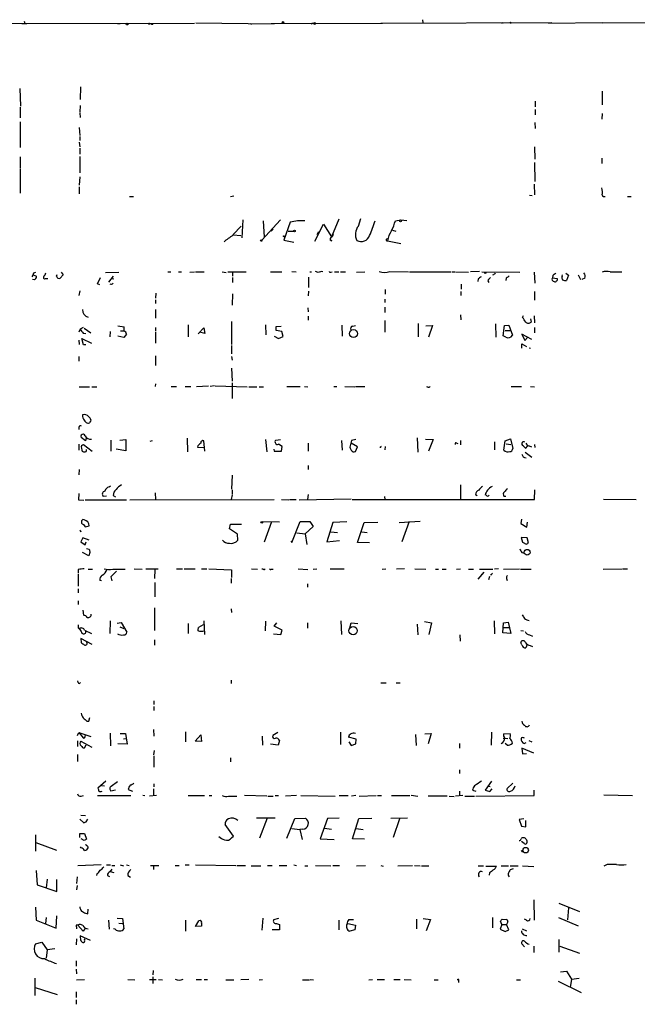
# Model space of a CAD drawing. Extents: x 0 to 739, y 6 to 948.
# Drawn here: x 427 to 564, y 720 to 939 of the extents above; entities that cross this region are included whole.
import ezdxf

# ---------------------------------------------------------------- set-up
doc = ezdxf.new("R2010")
doc.units = 0
doc.header["$MEASUREMENT"] = 0
doc.layers.add('MAIN', color=5, linetype='CONTINUOUS')

msp = doc.modelspace()

# ---------------------------------------------------------------- linework, layer by layer
at = {"layer": 'MAIN'}
for p, q in [((341.884, 937.5986), (465.7513, 937.8526)), ((427.3973, 937.7679), (427.9053, 937.6833)), ((428.0747, 937.7679), (428.4133, 937.6833)), ((448.6487, 937.7679), (449.2413, 937.7679)), ((455.8453, 937.7679), (456.184, 937.7679)), ((466.09, 937.9373), (483.5313, 937.6833)), ((478.1973, 937.7679), (478.4513, 937.5986)), ((482.854, 937.7679), (507.5767, 937.8526)), ((491.998, 937.8526), (492.3367, 937.8526)), ((507.238, 937.8526), (545.2533, 938.0219)), ((516.4667, 938.6146), (516.5513, 937.9373)), ((534.416, 938.0219), (534.5007, 937.8526)), ((556.4293, 937.9373), (544.4913, 937.7679)), ((556.4293, 937.9373), (614.0027, 938.0219)), ((426.974, 923.2899), (427.1433, 919.3953)), ((440.436, 923.7133), (440.3513, 920.8346)), ((556.4293, 922.6973), (556.4293, 919.6493)), ((541.528, 920.4959), (541.528, 919.2259)), ((427.0587, 919.1413), (427.0587, 916.7706)), ((440.3513, 919.5646), (440.2667, 918.0406)), ((440.2667, 917.8713), (440.3513, 916.8553)), ((541.528, 918.6333), (541.528, 917.4479)), ((556.4293, 917.7866), (556.3447, 916.5166)), ((427.0587, 915.9239), (427.0587, 910.1666)), ((541.4433, 915.7546), (541.528, 914.3999)), ((440.182, 914.6539), (440.2667, 912.8759)), ((440.182, 911.3519), (440.2667, 910.3359)), ((440.2667, 912.6219), (440.2667, 911.7753)), ((440.2667, 910.0819), (440.2667, 908.7273)), ((541.3587, 910.3359), (541.4433, 907.6266)), ((427.0587, 908.1346), (427.0587, 905.5099)), ((440.2667, 908.2193), (440.2667, 904.5786)), ((541.3587, 906.8646), (541.4433, 902.6313)), ((556.3447, 907.7959), (556.3447, 906.6106)), ((427.0587, 905.3406), (427.0587, 900.0066)), ((440.2667, 903.6473), (440.182, 901.7846)), ((440.182, 901.4459), (440.182, 899.9219)), ((541.274, 902.0386), (541.3587, 899.6679)), ((451.358, 899.3293), (452.2047, 899.3293)), ((473.7947, 899.3293), (474.5567, 899.4139)), ((540.258, 899.5833), (540.8507, 899.4986)), ((562.0173, 899.3293), (562.864, 899.3293)), ((476.504, 894.0799), (476.3347, 890.1006)), ((480.7373, 889.5926), (484.886, 894.0799)), ((481.076, 893.9106), (481.2453, 890.2699)), ((487.0873, 893.5719), (485.648, 889.5926)), ((497.84, 894.2493), (496.2313, 890.3546)), ((502.2427, 892.7253), (502.7507, 894.4186)), ((510.4553, 893.9106), (511.6407, 894.0799)), ((511.6407, 894.0799), (512.9953, 893.9953)), ((476.1653, 892.7253), (474.3873, 890.8626)), ((483.2773, 892.0479), (482.854, 891.6246)), ((486.5793, 891.6246), (487.8493, 891.6246)), ((492.506, 889.3386), (494.4533, 893.1486)), ((493.3527, 891.4553), (493.014, 890.7779)), ((494.4533, 893.1486), (496.2313, 890.3546)), ((509.778, 891.7939), (510.54, 891.6246)), ((474.3873, 890.7779), (476.0807, 890.6086)), ((485.648, 889.5926), (487.8493, 889.1693)), ((496.316, 889.4233), (495.9773, 889.5926)), ((508.6773, 889.4233), (511.6407, 888.8306)), ((436.118, 882.4806), (436.626, 881.8879)), ((446.024, 882.3959), (448.9873, 882.4806)), ((459.8247, 882.5653), (460.502, 882.5653)), ((462.1953, 882.5653), (462.8727, 882.5653)), ((464.7353, 882.4806), (465.7513, 882.5653)), ((466.0053, 882.5653), (467.9527, 882.5653)), ((471.932, 882.5653), (472.8633, 882.3959)), ((477.266, 882.4806), (473.202, 882.4806)), ((474.218, 882.3959), (474.218, 881.5493)), ((482.6847, 882.5653), (485.2247, 882.5653)), ((487.426, 882.6499), (488.3573, 882.5653)), ((491.4053, 882.5653), (491.8287, 882.5653)), ((493.268, 882.3959), (492.6753, 882.6499)), ((496.062, 882.4806), (496.4007, 882.5653)), ((496.9087, 882.5653), (497.84, 882.5653)), ((498.2633, 882.5653), (499.364, 882.5653)), ((501.8193, 882.4806), (503.682, 882.5653)), ((509.1853, 882.6499), (513.334, 882.5653)), ((513.588, 882.5653), (522.732, 882.5653)), ((522.986, 882.5653), (523.6633, 882.5653)), ((523.8327, 882.5653), (526.7113, 882.4806)), ((529.1667, 882.6499), (527.1347, 882.5653)), ((529.6747, 882.5653), (538.1413, 882.4806)), ((541.274, 882.4806), (541.4433, 880.0253)), ((558.2073, 882.5653), (560.7473, 882.5653)), ((429.8527, 881.8033), (429.5987, 881.4646)), ((430.1913, 880.7873), (429.768, 880.8719)), ((429.9373, 881.8879), (430.6993, 881.5493)), ((432.6467, 881.0413), (433.1547, 881.0413)), ((435.102, 881.5493), (435.2713, 881.9726)), ((436.626, 881.8879), (435.9487, 881.1259)), ((444.246, 879.8559), (444.9233, 881.2953)), ((447.7173, 881.5493), (446.7013, 880.2793)), ((447.294, 881.0413), (447.8867, 880.9566)), ((474.218, 881.2953), (474.218, 880.1946)), ((491.1513, 881.3799), (491.1513, 879.0939)), ((528.828, 880.9566), (528.7433, 880.3639)), ((531.2833, 880.9566), (531.622, 881.2953)), ((535.0933, 881.1259), (535.0087, 880.6179)), ((545.4227, 881.7186), (545.338, 881.2106)), ((545.338, 881.2106), (546.4387, 881.0413)), ((547.5393, 881.5493), (547.624, 881.8879)), ((548.3013, 882.2266), (548.894, 881.8033)), ((548.894, 881.8033), (548.4707, 880.6179)), ((551.0953, 881.8879), (551.6033, 880.8719)), ((552.5347, 881.1259), (551.8573, 880.8719)), ((440.2667, 878.3319), (440.0973, 877.3159)), ((444.754, 879.6866), (444.246, 879.8559)), ((491.1513, 878.2473), (491.0667, 877.2313)), ((508.1693, 878.5859), (508.1693, 877.5699)), ((525.018, 878.1626), (525.018, 877.3159)), ((525.1027, 879.7713), (525.1027, 878.6706)), ((541.3587, 878.1626), (541.3587, 876.2153)), ((457.2, 877.8239), (457.1153, 876.7233)), ((457.1153, 876.2999), (457.1153, 875.5379)), ((474.218, 877.6546), (474.1333, 875.1146)), ((508.0847, 876.4693), (508.0847, 875.7073)), ((457.1153, 874.1833), (457.1153, 872.2359)), ((490.982, 874.5219), (491.0667, 873.6753)), ((508.0847, 874.6913), (508.0847, 873.5059)), ((474.0487, 871.4739), (474.0487, 866.3939)), ((491.0667, 872.6593), (491.0667, 871.8126)), ((508.0847, 871.7279), (508.0847, 869.1033)), ((524.9333, 872.9979), (525.018, 871.8973)), ((538.734, 872.4053), (538.9033, 872.8286)), ((540.512, 872.0666), (540.5967, 871.3893)), ((541.274, 872.7439), (541.3587, 871.2199)), ((440.3513, 869.7806), (440.0973, 869.1033)), ((441.0287, 870.2039), (440.3513, 869.7806)), ((441.2827, 870.0346), (442.722, 869.0186)), ((447.04, 869.2726), (446.9553, 868.0873)), ((448.7333, 870.5426), (450.1727, 870.2886)), ((449.326, 869.4419), (450.088, 869.4419)), ((457.1153, 870.2039), (457.1153, 869.3573)), ((464.3967, 870.7966), (464.3967, 868.0873)), ((466.598, 868.7646), (467.868, 870.1193)), ((467.868, 870.1193), (468.122, 868.8493)), ((481.584, 870.7966), (481.6687, 868.5106)), ((483.9547, 870.3733), (485.0553, 870.4579)), ((485.2247, 869.2726), (483.9547, 869.5266)), ((485.4787, 868.1719), (485.2247, 869.2726)), ((498.5173, 870.7119), (498.602, 868.2566)), ((500.9727, 870.4579), (501.5653, 870.6273)), ((515.5353, 871.0506), (515.5353, 868.0873)), ((517.2287, 870.5426), (518.668, 870.6273)), ((518.668, 870.6273), (517.8213, 868.0026)), ((532.7227, 870.9659), (532.8073, 868.0026)), ((534.416, 868.3413), (534.67, 870.6273)), ((534.67, 870.6273), (535.686, 870.7119)), ((534.8393, 869.5266), (536.0247, 869.5266)), ((535.686, 870.7119), (536.448, 868.4259)), ((541.3587, 870.2039), (541.3587, 869.0186)), ((440.0973, 867.3253), (440.182, 866.3939)), ((441.1133, 866.3093), (440.7747, 867.7486)), ((440.7747, 867.7486), (442.8913, 866.6479)), ((441.0287, 868.9339), (441.6213, 868.8493)), ((450.088, 867.9179), (448.7333, 868.2566)), ((450.6807, 868.6799), (450.088, 867.9179)), ((457.1153, 869.1033), (457.1153, 866.6479)), ((468.122, 868.8493), (466.9367, 869.1033)), ((483.5313, 868.2566), (484.4627, 867.7486)), ((484.4627, 867.7486), (485.4787, 868.1719)), ((535.0087, 868.0026), (534.416, 868.3413)), ((540.766, 867.4946), (538.5647, 868.6799)), ((538.5647, 868.6799), (539.242, 867.2406)), ((539.242, 867.2406), (539.8347, 867.9179)), ((441.6213, 866.3093), (441.1133, 866.3093)), ((474.0487, 866.1399), (474.0487, 864.2773)), ((538.5647, 865.5473), (538.5647, 866.5633)), ((538.5647, 866.5633), (539.5807, 865.9706)), ((540.1733, 865.6319), (540.512, 865.5473)), ((440.0973, 863.6846), (440.0973, 862.6686)), ((457.1153, 863.8539), (457.1153, 861.7373)), ((474.0487, 863.6846), (474.1333, 862.9226)), ((474.0487, 861.1446), (474.1333, 858.2659)), ((440.182, 856.9959), (442.468, 856.9959)), ((442.976, 856.9959), (444.0767, 856.9959)), ((457.1153, 857.6733), (457.0307, 857.0806)), ((460.5867, 857.0806), (461.772, 857.0806)), ((463.7193, 857.0806), (464.9893, 857.0806)), ((466.2593, 857.0806), (468.884, 857.1653)), ((470.2387, 857.1653), (469.3073, 857.0806)), ((470.408, 857.1653), (477.52, 856.9959)), ((474.1333, 857.8426), (474.1333, 854.3713)), ((477.8587, 856.9959), (479.6367, 856.9959)), ((480.1447, 856.9959), (481.1607, 856.9959)), ((486.3253, 857.0806), (489.2887, 857.0806)), ((490.22, 857.0806), (490.982, 856.9959)), ((496.7393, 857.0806), (497.4167, 857.0806)), ((499.1947, 857.0806), (501.396, 856.9959)), ((501.5653, 857.0806), (503.682, 857.0806)), ((517.652, 856.9113), (517.398, 856.9959)), ((536.194, 857.0806), (538.48, 857.0806)), ((540.512, 857.0806), (541.3587, 856.9959)), ((440.0973, 847.9366), (440.0973, 847.5133)), ((441.5367, 844.9733), (440.6053, 845.7353)), ((441.706, 845.6506), (441.5367, 844.9733)), ((447.2093, 845.1426), (447.2093, 842.6873)), ((449.1567, 845.1426), (450.5113, 845.2273)), ((450.5113, 845.2273), (450.5113, 842.7719)), ((464.1427, 845.5659), (464.2273, 842.5179)), ((481.584, 845.2273), (481.838, 842.5179)), ((483.87, 845.1426), (484.886, 845.2273)), ((501.65, 845.2273), (500.7187, 845.0579)), ((515.2813, 845.6506), (515.4507, 842.4333)), ((517.144, 845.3119), (518.8373, 845.2273)), ((518.8373, 845.2273), (517.8213, 842.6873)), ((534.8393, 844.9733), (536.0247, 845.3966)), ((536.0247, 845.3966), (536.5327, 843.2799)), ((440.0973, 844.2113), (440.0973, 842.8566)), ((440.69, 843.3646), (440.7747, 842.8566)), ((443.0607, 842.6026), (441.1133, 844.0419)), ((450.5113, 842.7719), (448.3947, 843.1106)), ((456.3533, 844.9733), (455.8453, 844.8039)), ((466.4287, 843.5339), (468.122, 843.4493)), ((468.122, 842.6873), (467.868, 844.9733)), ((483.4467, 843.1106), (483.5313, 842.6873)), ((485.3093, 843.7033), (484.4627, 844.2113)), ((485.14, 842.6873), (485.3093, 843.7033)), ((491.0667, 844.4653), (491.0667, 842.6873)), ((498.4327, 845.0579), (498.602, 842.8566)), ((500.7187, 845.0579), (500.2953, 843.5339)), ((501.9887, 843.6186), (500.634, 844.4653)), ((501.5653, 842.6026), (501.9887, 843.6186)), ((508.1693, 843.7033), (508.0847, 842.9413)), ((523.9173, 844.5499), (524.3407, 844.3806)), ((524.9333, 845.0579), (524.9333, 844.0419)), ((532.4687, 844.7193), (532.4687, 842.9413)), ((534.5853, 842.8566), (534.8393, 844.9733)), ((535.0933, 844.2959), (536.1093, 844.1266)), ((539.4113, 844.4653), (539.8347, 843.8726)), ((541.3587, 844.1266), (541.4433, 843.4493)), ((483.5313, 842.6873), (485.14, 842.6873)), ((539.3267, 842.4333), (540.766, 841.3326)), ((440.182, 838.6233), (440.0973, 837.4379)), ((491.0667, 839.4699), (491.0667, 838.6233)), ((474.1333, 837.3533), (474.0487, 834.2206)), ((446.786, 834.7286), (447.1247, 834.9826)), ((524.9333, 835.1519), (524.9333, 831.9346)), ((440.0973, 833.2893), (440.0127, 831.8499)), ((446.1933, 832.6966), (445.516, 832.6119)), ((447.7173, 832.7813), (448.2253, 832.5273)), ((457.0307, 833.3739), (457.1153, 831.9346)), ((474.1333, 832.9506), (473.964, 831.9346)), ((474.1333, 834.0513), (474.1333, 833.1199)), ((500.634, 832.0193), (489.0347, 831.7653)), ((491.0667, 833.0353), (490.8973, 831.9346)), ((508, 832.6119), (508.0847, 831.9346)), ((528.2353, 833.0353), (528.6587, 832.7813)), ((530.606, 832.8659), (530.4367, 832.9506)), ((534.5853, 832.6966), (535.0087, 832.6966)), ((541.3587, 831.9346), (541.4433, 834.0513)), ((556.6833, 832.0193), (563.9647, 831.9346)), ((440.0127, 831.8499), (441.198, 831.7653)), ((441.452, 831.8499), (450.6807, 831.8499)), ((451.4427, 831.8499), (483.5313, 831.9346)), ((485.14, 831.9346), (486.7487, 831.8499)), ((486.918, 831.9346), (488.3573, 831.9346)), ((500.8033, 831.9346), (541.3587, 831.9346)), ((441.2827, 827.3626), (440.944, 827.4473)), ((441.1133, 826.3466), (441.452, 825.8386)), ((441.452, 825.8386), (442.3833, 826.0926)), ((473.5407, 825.4153), (473.7947, 826.4313)), ((473.7947, 826.4313), (476.25, 826.4313)), ((480.822, 827.0239), (484.7167, 826.9393)), ((482.9387, 826.9393), (481.2453, 822.4519)), ((487.426, 822.3673), (489.2887, 827.0239)), ((489.2887, 827.0239), (491.4053, 827.0239)), ((492.1673, 825.9233), (490.3893, 824.3146)), ((491.4053, 827.0239), (492.1673, 825.9233)), ((496.57, 826.7699), (495.2153, 822.5366)), ((499.618, 826.9393), (496.57, 826.7699)), ((501.9887, 822.3673), (503.5127, 826.7699)), ((503.5127, 826.7699), (506.5607, 826.8546)), ((511.302, 826.7699), (515.9587, 827.1086)), ((513.5033, 827.0239), (511.8947, 822.5366)), ((538.48, 827.5319), (538.3107, 826.6006)), ((538.3107, 826.6006), (539.6653, 825.7539)), ((539.6653, 825.7539), (539.8347, 826.8546)), ((440.436, 824.8226), (440.69, 824.9073)), ((440.944, 823.3833), (440.5207, 822.5366)), ((442.3833, 822.8753), (440.944, 823.3833)), ((475.3187, 824.2299), (473.5407, 825.4153)), ((475.4033, 822.8753), (475.3187, 824.2299)), ((488.5267, 824.4839), (490.3893, 824.3146)), ((490.3893, 824.3146), (490.728, 821.9439)), ((496.062, 824.7379), (497.586, 824.5686)), ((503.0047, 824.7379), (504.19, 824.5686)), ((539.75, 823.3833), (538.3953, 823.4679)), ((538.3953, 823.4679), (538.734, 822.4519)), ((540.004, 822.2826), (539.75, 823.3833)), ((440.5207, 822.5366), (441.452, 821.8593)), ((441.452, 821.8593), (441.706, 822.5366)), ((487.172, 822.6213), (487.426, 822.3673)), ((495.2153, 822.5366), (498.0093, 822.7906)), ((504.698, 822.2826), (501.9887, 822.3673)), ((539.8347, 822.1979), (540.004, 822.2826)), ((442.2987, 819.4039), (440.8593, 820.1659)), ((441.7907, 821.0126), (442.3833, 820.8433)), ((442.5527, 820.1659), (442.2987, 819.4039)), ((538.5647, 820.1659), (539.1573, 819.9966)), ((439.928, 816.3559), (439.928, 815.5939)), ((439.928, 815.4246), (439.928, 812.6306)), ((442.1293, 816.4406), (443.1453, 816.4406)), ((447.2093, 814.7473), (447.3787, 813.8159)), ((447.6327, 816.4406), (450.342, 816.4406)), ((452.374, 816.5253), (454.152, 816.4406)), ((454.9987, 816.5253), (457.708, 816.5253)), ((456.946, 816.3559), (456.8613, 814.3239)), ((461.772, 816.5253), (463.1267, 816.5253)), ((463.4653, 816.5253), (465.9207, 816.5253)), ((467.36, 816.5253), (468.5453, 816.5253)), ((468.9687, 816.5253), (474.0487, 816.2713)), ((474.0487, 816.2713), (474.0487, 814.5779)), ((478.4513, 816.5253), (479.806, 816.4406)), ((481.076, 816.4406), (480.7373, 816.4406)), ((482.854, 816.4406), (483.2773, 816.4406)), ((488.8653, 816.5253), (490.982, 816.3559)), ((493.014, 816.4406), (492.1673, 816.3559)), ((495.9773, 816.5253), (499.0253, 816.5253)), ((507.492, 816.4406), (508.3387, 816.5253)), ((512.4873, 816.5253), (510.7093, 816.4406)), ((514.7733, 816.5253), (517.2287, 816.4406)), ((519.3453, 816.4406), (520.0227, 816.4406)), ((520.8693, 816.4406), (521.716, 816.4406)), ((524.9333, 816.4406), (524.002, 816.3559)), ((526.7113, 816.4406), (527.812, 816.4406)), ((528.828, 814.2393), (530.1827, 815.7633)), ((529.1667, 816.4406), (532.13, 816.4406)), ((529.6747, 815.3399), (529.5053, 815.0859)), ((531.368, 814.8319), (531.114, 814.0699)), ((531.876, 815.1706), (531.622, 815.1706)), ((533.4, 816.5253), (532.4687, 816.4406)), ((538.0567, 816.4406), (534.5007, 816.3559)), ((538.226, 816.4406), (540.5967, 816.4406)), ((556.5987, 816.4406), (560.832, 816.5253)), ((561.0013, 816.5253), (562.0173, 816.5253)), ((445.0927, 813.8159), (444.754, 813.9006)), ((456.946, 813.4773), (456.946, 810.2599)), ((473.964, 814.3239), (473.964, 813.3079)), ((490.8973, 813.1386), (490.8973, 812.4613)), ((535.178, 814.3239), (535.2627, 813.9006)), ((439.928, 812.0379), (439.928, 811.1913)), ((439.928, 809.4133), (439.928, 808.5666)), ((440.944, 807.2966), (441.1133, 806.1959)), ((456.8613, 807.8046), (456.8613, 802.8093)), ((473.964, 807.6353), (474.0487, 806.7886)), ((447.04, 804.9259), (446.9553, 802.1319)), ((448.564, 804.4179), (449.4953, 804.5873)), ((449.1567, 803.5713), (450.088, 803.2326)), ((449.4953, 804.5873), (450.7653, 802.3859)), ((464.3967, 804.3333), (464.3967, 802.1319)), ((467.6987, 804.0793), (466.6827, 803.4866)), ((467.868, 804.9259), (468.0373, 801.8779)), ((481.584, 804.8413), (481.4993, 802.7246)), ((483.5313, 803.7406), (484.124, 804.5026)), ((485.3093, 802.8939), (483.5313, 803.7406)), ((490.8973, 804.5026), (490.8973, 803.3173)), ((498.348, 804.9259), (498.4327, 801.8779)), ((500.2953, 803.4019), (500.634, 804.5026)), ((500.634, 804.5026), (502.0733, 804.3333)), ((515.2813, 804.1639), (515.4507, 801.7933)), ((516.89, 804.7566), (518.4987, 804.5026)), ((518.4987, 804.5026), (517.906, 801.8779)), ((532.384, 804.9259), (532.4687, 802.0473)), ((534.3313, 802.3013), (534.5007, 804.5026)), ((534.5007, 804.5026), (535.5167, 804.6719)), ((535.5167, 804.6719), (536.1093, 802.1319)), ((439.928, 803.4019), (440.182, 803.2326)), ((441.3673, 802.8939), (442.8913, 802.1319)), ((467.36, 802.6399), (467.7833, 802.6399)), ((483.362, 802.0473), (484.9707, 801.8779)), ((484.9707, 801.8779), (485.3093, 802.8939)), ((524.764, 801.7933), (524.8487, 800.4386)), ((536.1093, 802.1319), (534.3313, 802.3013)), ((534.5853, 803.4866), (535.8553, 803.4866)), ((538.3107, 802.8093), (538.9033, 802.7246)), ((540.258, 801.7933), (540.9353, 801.5393)), ((443.0607, 799.6766), (440.5207, 801.0313)), ((440.5207, 801.0313), (440.6053, 800.0999)), ((456.8613, 800.6926), (456.8613, 799.5073)), ((538.5647, 799.5919), (538.3107, 800.0153)), ((539.75, 799.6766), (539.4113, 798.9146)), ((540.4273, 799.4226), (540.9353, 799.2533)), ((439.928, 791.2099), (439.8433, 791.6333)), ((473.964, 791.7179), (473.964, 791.0406)), ((507.238, 791.1253), (508.4233, 791.1253)), ((510.6247, 791.1253), (511.4713, 791.1253)), ((456.7767, 787.1459), (456.7767, 786.2993)), ((456.7767, 785.8759), (456.7767, 785.0293)), ((441.8753, 782.6586), (442.2987, 782.6586)), ((442.2987, 782.6586), (442.5527, 783.4206)), ((439.7587, 779.4413), (440.0973, 780.1186)), ((440.0973, 780.1186), (442.722, 779.1873)), ((440.0973, 780.1186), (441.0287, 778.9333)), ((441.452, 779.1873), (441.5367, 779.6953)), ((447.04, 779.9493), (447.1247, 777.1553)), ((449.2413, 779.8646), (450.4267, 779.8646)), ((450.4267, 779.8646), (450.85, 777.4939)), ((456.692, 780.7959), (456.7767, 779.2719)), ((463.804, 780.2879), (463.804, 778.0019)), ((465.9207, 778.1713), (467.1907, 779.6106)), ((467.1907, 779.6106), (467.36, 778.0866)), ((484.2933, 780.1186), (483.1927, 779.4413)), ((498.2633, 780.2033), (498.2633, 777.4093)), ((514.9427, 779.6953), (515.0273, 777.2399)), ((516.9747, 779.7799), (518.414, 779.8646)), ((518.414, 779.8646), (517.7367, 777.5786)), ((531.7913, 780.2033), (531.7067, 777.3246)), ((534.5007, 779.7799), (535.94, 779.8646)), ((439.7587, 778.2559), (439.7587, 776.9859)), ((440.5207, 778.1713), (442.976, 776.8166)), ((441.6213, 777.3246), (441.2827, 776.6473)), ((450.85, 777.4939), (448.7333, 777.5786)), ((450.0033, 778.6793), (450.5113, 778.7639)), ((467.36, 778.0866), (465.9207, 778.1713)), ((480.822, 779.2719), (480.9067, 777.3246)), ((484.378, 777.3246), (482.6847, 777.4939)), ((484.7167, 778.3406), (484.378, 777.3246)), ((501.7347, 778.5946), (500.0413, 779.1026)), ((500.126, 778.0019), (500.634, 777.2399)), ((500.634, 777.2399), (501.65, 777.5786)), ((501.65, 777.5786), (501.7347, 778.5946)), ((524.6793, 777.6633), (524.6793, 776.6473)), ((534.416, 778.8486), (535.432, 778.7639)), ((535.2627, 777.3246), (534.8393, 777.6633)), ((538.48, 778.9333), (538.3953, 778.7639)), ((539.0727, 777.6633), (539.496, 777.9173)), ((540.0887, 778.3406), (540.766, 778.0019)), ((439.7587, 775.2079), (439.7587, 773.6839)), ((456.7767, 775.1233), (456.8613, 776.1393)), ((541.1893, 775.5466), (538.5647, 776.6473)), ((538.5647, 776.6473), (538.734, 775.3773)), ((538.734, 775.3773), (539.5807, 775.4619)), ((456.7767, 774.9539), (456.7767, 772.4139)), ((473.7947, 774.4459), (473.7947, 773.5993)), ((524.6793, 771.8213), (524.6793, 770.9746)), ((446.1087, 769.2813), (444.3307, 767.7573)), ((447.294, 768.1806), (448.6487, 769.1966)), ((456.7767, 768.6886), (456.7767, 768.0113)), ((531.7913, 769.2813), (530.4367, 767.2493)), ((536.5327, 768.8579), (535.2627, 767.6726)), ((445.0927, 768.3499), (445.77, 768.2653)), ((448.2253, 767.2493), (447.2093, 767.0799)), ((451.0193, 767.4186), (452.0353, 767.0799)), ((456.692, 767.5879), (456.692, 766.2333)), ((524.6793, 767.0799), (524.6793, 766.0639)), ((527.558, 767.2493), (528.32, 767.0799)), ((530.4367, 767.2493), (531.4527, 766.9953)), ((530.9447, 768.1806), (531.5373, 768.0959)), ((531.4527, 766.9953), (531.9607, 767.5879)), ((541.274, 766.0639), (541.274, 767.2493)), ((440.6053, 765.9793), (441.1133, 766.0639)), ((444.246, 766.0639), (451.612, 766.0639)), ((454.3213, 766.1486), (454.7447, 766.0639)), ((457.3693, 766.0639), (455.7607, 765.9793)), ((464.3967, 766.0639), (468.0373, 766.0639)), ((469.0533, 766.0639), (469.646, 766.0639)), ((481.838, 765.9793), (476.9273, 766.0639)), ((482.092, 765.9793), (483.2773, 765.9793)), ((483.7007, 766.0639), (484.4627, 766.0639)), ((488.442, 766.0639), (485.9867, 765.9793)), ((489.458, 766.0639), (497.078, 765.9793)), ((497.9247, 766.0639), (499.9567, 766.0639)), ((501.65, 766.0639), (500.7187, 765.9793)), ((502.412, 765.9793), (506.1373, 766.0639)), ((506.476, 766.0639), (507.3227, 766.0639)), ((509.6087, 766.0639), (513.6727, 766.0639)), ((513.9267, 766.1486), (515.4507, 765.9793)), ((521.97, 765.9793), (517.7367, 765.9793)), ((522.3933, 765.9793), (523.494, 765.8946)), ((525.4413, 766.0639), (523.8327, 765.9793)), ((525.8647, 765.9793), (528.066, 765.9793)), ((528.32, 765.9793), (541.274, 766.0639)), ((556.768, 766.2333), (563.118, 766.0639)), ((440.2667, 760.8146), (441.198, 760.0526)), ((440.5207, 761.7459), (441.5367, 761.6613)), ((441.706, 760.2219), (442.0447, 760.8146)), ((479.552, 761.1533), (483.7007, 761.1533)), ((481.9227, 761.0686), (480.2293, 756.5813)), ((486.3253, 756.5813), (488.1033, 760.9839)), ((488.1033, 760.9839), (490.474, 761.0686)), ((495.3847, 760.9839), (493.6913, 756.4966)), ((497.9247, 761.0686), (495.3847, 760.9839)), ((500.888, 756.4966), (502.3273, 760.9839)), ((502.3273, 760.9839), (505.206, 761.0686)), ((509.4393, 761.0686), (513.1647, 761.1533)), ((511.3867, 760.8993), (509.9473, 756.7506)), ((538.988, 760.8993), (537.972, 760.7299)), ((537.972, 760.7299), (538.48, 759.2906)), ((539.4113, 759.1213), (539.4113, 760.5606)), ((440.2667, 756.7506), (440.2667, 757.6819)), ((440.2667, 757.6819), (441.3673, 757.6819)), ((441.3673, 757.6819), (441.7907, 756.4119)), ((474.472, 757.0893), (472.6093, 759.6293)), ((487.426, 758.7826), (489.204, 758.5286)), ((489.8813, 758.6133), (489.204, 758.5286)), ((489.204, 758.5286), (489.712, 756.3273)), ((494.7073, 758.8673), (496.2313, 758.6133)), ((501.7347, 758.7826), (503.2587, 758.5286)), ((538.48, 759.2906), (539.4113, 759.1213)), ((430.4453, 757.3433), (430.4453, 753.7026)), ((430.53, 755.6499), (435.102, 753.9566)), ((441.2827, 756.0733), (440.6053, 756.4966)), ((474.0487, 756.6659), (474.472, 757.0893)), ((493.6913, 756.4966), (496.824, 756.3273)), ((503.5973, 756.4119), (500.888, 756.4966)), ((539.0727, 755.3959), (538.48, 755.9039)), ((440.6053, 754.4646), (440.436, 754.7186)), ((538.5647, 753.6179), (538.8187, 753.6179)), ((430.6147, 749.3846), (430.784, 746.2519)), ((445.008, 750.6546), (439.8433, 750.4853)), ((446.1933, 750.6546), (447.1247, 750.6546)), ((447.3787, 749.7233), (447.04, 749.2153)), ((447.04, 749.2153), (447.8867, 748.9613)), ((447.3787, 750.5699), (448.056, 750.5699)), ((449.2413, 750.6546), (450.0033, 750.4853)), ((450.6807, 750.6546), (451.2733, 750.5699)), ((456.0147, 750.5699), (457.8773, 750.5699)), ((456.692, 750.4853), (456.692, 749.6386)), ((461.518, 750.5699), (462.3647, 750.5699)), ((463.7193, 750.6546), (464.566, 750.6546)), ((466.0053, 750.6546), (474.98, 750.5699)), ((475.234, 750.5699), (477.0967, 750.5699)), ((478.3667, 750.4853), (480.568, 750.4853)), ((482.0073, 750.5699), (483.0233, 750.5699)), ((484.632, 750.5699), (486.3253, 750.5699)), ((487.8493, 750.6546), (488.442, 750.5699)), ((490.3047, 750.4853), (490.982, 750.4853)), ((492.6753, 750.5699), (496.062, 750.4853)), ((496.57, 750.5699), (498.0093, 750.5699)), ((501.8193, 750.4853), (503.7667, 750.5699)), ((507.238, 750.5699), (507.746, 750.4006)), ((510.9633, 750.4853), (514.2653, 750.5699)), ((514.6887, 750.5699), (515.9587, 750.4853)), ((516.2127, 750.4853), (517.906, 750.4853)), ((528.828, 750.4853), (530.0133, 750.4853)), ((530.5213, 750.4006), (532.892, 750.4006)), ((531.368, 748.8766), (531.2833, 748.3686)), ((533.9927, 750.4853), (535.6013, 750.4853)), ((535.94, 750.4853), (537.718, 750.4853)), ((536.6173, 749.8079), (535.94, 749.5539)), ((538.734, 750.4853), (541.1893, 750.3159)), ((557.53, 750.7393), (556.768, 750.4006)), ((433.07, 747.5219), (432.816, 745.5746)), ((435.1867, 744.7279), (435.1867, 747.4373)), ((439.674, 748.0299), (439.5893, 746.5059)), ((444.0767, 748.7073), (443.992, 748.2839)), ((446.4473, 748.2839), (446.8707, 748.1146)), ((450.9347, 748.2839), (451.5273, 747.9453)), ((430.784, 746.2519), (435.1867, 744.7279)), ((439.674, 746.0826), (439.5893, 745.1513)), ((541.1893, 742.8653), (541.274, 738.3779)), ((430.4453, 741.2566), (430.6147, 738.3779)), ((442.0447, 739.8173), (442.1293, 740.8333)), ((546.7773, 742.1879), (551.3493, 740.3253)), ((548.894, 741.0873), (548.7247, 738.4626)), ((430.6147, 738.3779), (435.0173, 736.5999)), ((432.816, 738.9706), (432.6467, 737.6159)), ((435.0173, 736.5999), (435.1867, 739.3093)), ((441.5367, 739.9019), (442.0447, 739.8173)), ((446.7013, 738.3779), (446.786, 736.3459)), ((448.564, 738.8013), (449.7493, 738.7166)), ((449.7493, 738.7166), (450.088, 736.4306)), ((463.804, 738.3779), (463.804, 735.9226)), ((466.0053, 736.9386), (466.7673, 738.2086)), ((480.9913, 738.8013), (480.7373, 736.1766)), ((484.4627, 738.7166), (483.362, 738.4626)), ((497.84, 738.3779), (497.84, 736.2613)), ((500.126, 738.5473), (501.142, 738.5473)), ((515.112, 738.6319), (515.112, 736.4306)), ((516.636, 738.7166), (518.2447, 738.5473)), ((518.2447, 738.5473), (517.3133, 736.0073)), ((532.0453, 738.9706), (532.0453, 736.6846)), ((534.0773, 737.4466), (533.8233, 738.1239)), ((534.162, 738.6319), (535.0933, 738.5473)), ((535.432, 738.0393), (535.178, 737.4466)), ((539.5807, 738.3779), (539.1573, 738.6319)), ((546.6927, 738.9706), (551.0953, 737.1079)), ((439.5893, 736.8539), (439.5893, 736.4306)), ((441.0287, 735.9226), (439.8433, 737.2773)), ((441.5367, 736.6846), (441.0287, 735.9226)), ((448.1407, 736.3459), (447.802, 736.4306)), ((448.9873, 737.7006), (449.7493, 737.6159)), ((467.36, 737.0233), (466.0053, 736.9386)), ((467.36, 737.7006), (467.36, 737.0233)), ((484.7167, 736.2613), (483.0233, 736.2613)), ((484.0393, 737.6159), (484.7167, 737.4466)), ((484.7167, 737.4466), (484.7167, 736.2613)), ((499.872, 737.6159), (501.5653, 737.2773)), ((501.396, 736.2613), (500.2953, 735.9226)), ((501.5653, 737.2773), (501.396, 736.2613)), ((534.0773, 737.4466), (533.7387, 736.3459)), ((533.7387, 736.3459), (534.8393, 735.8379)), ((534.0773, 737.4466), (535.178, 737.4466)), ((534.8393, 735.8379), (535.686, 736.2613)), ((535.686, 736.2613), (535.178, 737.4466)), ((538.6493, 736.4306), (539.5807, 736.0073)), ((439.5893, 734.2293), (439.5047, 732.8746)), ((442.6373, 733.8906), (440.3513, 734.9066)), ((440.3513, 734.9066), (440.436, 733.8906)), ((441.3673, 733.9753), (441.452, 734.2293)), ((546.862, 731.2659), (546.862, 734.0599)), ((430.4453, 733.1286), (431.8847, 733.4673)), ((431.8847, 733.4673), (433.07, 731.7739)), ((433.07, 731.7739), (432.816, 729.9113)), ((434.7633, 732.0279), (433.07, 731.7739)), ((539.1573, 732.4513), (538.5647, 733.1286)), ((541.1893, 732.6206), (541.1893, 731.1813)), ((547.0313, 732.6206), (551.3493, 731.0119)), ((439.5047, 729.3186), (439.5047, 728.1333)), ((439.5047, 727.4559), (439.5893, 726.4399)), ((456.6073, 727.2019), (456.5227, 726.1859)), ((547.116, 726.8633), (548.4707, 727.0326)), ((548.4707, 727.0326), (549.5713, 725.2546)), ((430.276, 725.5086), (430.276, 721.6139)), ((439.5893, 725.0853), (441.3673, 725.1699)), ((450.9347, 725.1699), (452.5433, 725.0853)), ((455.7607, 725.1699), (457.2847, 725.1699)), ((456.5227, 725.7626), (456.5227, 724.3233)), ((457.7927, 725.1699), (458.6393, 725.0853)), ((466.1747, 725.1699), (467.36, 725.1699)), ((467.9527, 725.1699), (468.7147, 725.1699)), ((472.7787, 725.0853), (474.5567, 725.0853)), ((477.8587, 725.1699), (476.0807, 725.0853)), ((480.1447, 725.0853), (480.9067, 725.1699)), ((489.7967, 725.0853), (491.3207, 725.0853)), ((491.49, 725.1699), (492.252, 725.0853)), ((504.5287, 725.0853), (505.3753, 725.1699)), ((506.3913, 725.1699), (508, 725.1699)), ((510.1167, 725.1699), (511.4713, 725.1699)), ((512.4027, 725.1699), (513.9267, 725.0853)), ((519.0913, 725.0853), (519.938, 725.0853)), ((524.51, 725.0853), (524.51, 724.4926)), ((537.3793, 725.0853), (538.226, 725.0853)), ((546.608, 724.8313), (551.7727, 722.2913)), ((549.5713, 725.2546), (549.3173, 723.3919)), ((549.5713, 725.2546), (551.2647, 725.5086)), ((430.3607, 723.3919), (435.2713, 721.8679)), ((439.5047, 722.4606), (439.5047, 721.1906)), ((439.5047, 720.6826), (439.5047, 719.6666))]:
    msp.add_line(p, q, dxfattribs=at)
for centre, radius in [((450.8288, 937.641), 0.1951), ((455.7183, 937.7256), 0.1338), ((485.4786, 938.022), 0.1693), ((492.506, 937.768), 0.1893), ((536.0458, 937.9373), 0.1058), ((511.5983, 893.8895), 0.1951), ((488.0186, 891.6247), 0.1693), ((480.6315, 889.4868), 0.1496), ((485.648, 890.4605), 0.1058), ((530.4366, 882.3395), 0.1411), ((501.1274, 868.8169), 0.8749), ((480.7514, 826.8546), 0.1834), ((539.7399, 820.1915), 0.6436), ((501.0432, 802.747), 0.9304), ((539.4012, 753.9347), 0.6147), ((524.4253, 725.17), 0.1197)]:
    msp.add_circle(centre, radius, dxfattribs=at)
for centre, radius, start, end in [((427.6087, 937.8949), 0.483, 344.755286, 37.859376), ((456.3957, 937.8102), 0.2159, 191.299523, 348.695275), ((491.8287, 937.8526), 0.1694, 180, 0), ((491.9366, 1022.5821), 94.6305, 296.443717, 296.672982), ((551.8176, 900.1762), 4.6396, 353.710267, 12.645474), ((556.895, 899.7527), 0.4734, 190.320003, 296.565051), ((489.8982, 882.3216), 11.5961, 87.991096, 104.028215), ((478.6779, 902.5116), 28.6134, 335.418083, 342.506752), ((496.8331, 897.8861), 14.1904, 334.19697, 343.730654), ((504.3946, 890.8722), 2.8398, 139.266747, 208.713031), ((514.3619, 888.4399), 5.769, 145.478587, 170.185329), ((92.3893, 1397.9918), 634.9712, 306.7553063, 306.9844999), ((496.3866, 889.8702), 0.4524, 135.850821, 261.022765), ((495.6863, 891.0891), 0.9787, 292.572134, 351.669546), ((502.8389, 891.2313), 1.9606, 241.521312, 341.48188), ((508.6138, 889.6561), 0.2413, 52.11877, 285.257201), ((430.4311, 881.8175), 0.5786, 88.593643, 181.406357), ((494.0302, 880.9558), 1.6294, 81.03889, 117.890873), ((495.935, 882.6499), 0.2117, 180, 306.875312), ((508, 885.2885), 2.8926, 245.809645, 294.190355), ((557.4659, 879.4254), 3.2263, 76.714533, 108.741581), ((429.8108, 881.5913), 0.8895, 295.326261, 357.293604), ((432.512, 881.3184), 0.3081, 131.460576, 295.924669), ((431.1059, 882.7157), 1.675, 315.863544, 346.028469), ((435.737, 881.7609), 0.6694, 198.429535, 288.437656), ((656.1785, 711.8697), 211.6803, 126.756654, 126.985815), ((531.4729, 880.5498), 0.4487, 114.989129, 232.333315), ((531.1559, 883.878), 2.2157, 296.080495, 315.001829), ((662.4319, 712.03), 211.6803, 126.752594, 126.981777), ((545.8037, 880.9143), 0.552, 147.533584, 265.594926), ((672.7492, 712.6637), 211.6403, 126.756633, 126.985837), ((545.9306, 880.7026), 0.3787, 243.441716, 333.441716), ((546.1, 880.872), 0.3787, 296.558284, 26.558284), ((548.0713, 881.2227), 0.6242, 148.453829, 224.227622), ((548.2168, 881.5496), 0.9657, 232.1297, 285.24367), ((551.5606, 881.5915), 1.0797, 334.453148, 41.812468), ((447.2516, 880.3216), 0.552, 237.533585, 327.533585), ((442.5036, 874.0935), 1.6468, 176.874016, 256.861686), ((285.0496, 702.5569), 305.2937, 33.57419, 33.803352), ((652.3801, 1038.7192), 271.1023, 218.546854, 218.77602), ((447.7994, 870.0349), 2.3868, 343.507232, 6.101609), ((449.9326, 868.6234), 0.7502, 4.319045, 78.044471), ((272.2547, 869.95), 211.7004, 359.885409, 0.114564), ((500.9816, 869.9633), 0.4947, 91.030888, 225.360346), ((540.004, 871.9538), 0.8185, 223.604026, 316.395974), ((535.4814, 869.0538), 1.1526, 245.787668, 326.992387), ((517.8214, 857.2498), 0.3785, 243.414641, 333.448488), ((442.3103, 850.5807), 1.4588, 174.101808, 225.216629), ((441.3184, 849.6329), 1.1898, 34.526131, 112.696541), ((442.5952, 850.265), 1.4969, 208.737847, 241.253601), ((441.9454, 849.6156), 0.7767, 1.054902, 62.943392), ((569.6297, 807.0534), 133.8593, 161.453816, 161.683013), ((440.4283, 847.9827), 0.3342, 38.46437, 187.928861), ((442.1293, 849.3761), 0.4938, 239.046192, 329.020326), ((441.0013, 845.9731), 0.4619, 12.606854, 210.985029), ((442.6931, 846.6779), 1.3803, 205.950568, 278.255728), ((484.2329, 844.7193), 0.5576, 130.606868, 294.340198), ((441.0395, 843.6171), 0.4312, 80.144439, 215.84663), ((441.4031, 842.9055), 0.4059, 252.743663, 17.256337), ((468.0148, 843.0137), 1.6692, 119.584374, 161.84184), ((467.6836, 844.5136), 0.4953, 68.14274, 185.59663), ((669.7995, 927.8752), 189.3281, 206.453857, 206.683026), ((507.111, 843.7033), 0.1526, 213.700477, 33.66924), ((523.922, 844.3289), 0.2211, 91.218324, 246.182204), ((535.94, 843.1953), 0.5987, 261.867191, 8.123335), ((538.962, 844.3155), 0.4246, 48.734088, 237.522598), ((369.7102, 674.2811), 239.4975, 44.881196, 45.110362), ((540.3917, 842.8428), 1.0735, 106.395565, 155.97085), ((455.7574, 674.3883), 189.3058, 63.316973, 63.54617), ((441.215, 842.9667), 0.4539, 194.039305, 278.578205), ((501.2266, 843.1952), 0.6825, 209.742799, 299.750087), ((535.4037, 843.6467), 1.1376, 223.99204, 293.389719), ((539.5236, 842.1292), 0.9663, 187.091921, 268.363254), ((447.1105, 833.4728), 1.297, 104.488369, 165.511631), ((450.6081, 832.7531), 2.6098, 113.199455, 148.005321), ((530.437, 833.3736), 1.557, 112.38634, 157.61366), ((532.6593, 832.9421), 1.9974, 110.472781, 149.14103), ((704.371, 664.6292), 239.4974, 134.889638, 135.118804), ((445.991, 833.1173), 0.6936, 101.334236, 226.776044), ((449.326, 832.8235), 1.6093, 125.36012, 181.502659), ((529.3304, 832.9167), 1.1015, 107.602583, 173.818923), ((531.9037, 832.8521), 1.4703, 130.71119, 176.158708), ((530.9447, 833.0352), 0.3786, 206.558284, 333.434949), ((535.0268, 833.1259), 0.6159, 125.403577, 224.197333), ((441.241, 826.9296), 0.5968, 119.842519, 257.645087), ((441.0531, 826.0517), 1.3308, 1.761133, 80.065591), ((525.0163, 867.3119), 94.6529, 206.443665, 206.672875), ((473.3584, 823.8407), 1.6529, 215.736334, 276.332153), ((473.9216, 824.0499), 1.8908, 258.378064, 321.594798), ((623.6379, 949.2824), 152.6258, 236.200536, 236.42972), ((539.4999, 822.425), 0.4046, 230.395708, 325.850351), ((611.8179, 862.8546), 174.5653, 193.92564, 194.154823), ((539.7679, 821.3331), 1.6763, 193.988163, 224.129898), ((482.9522, 477.7905), 341.2882, 97.013013, 97.242213), ((445.9316, 814.0974), 1.1939, 124.113319, 189.487568), ((443.4751, 817.7466), 3.205, 303.884922, 334.284021), ((446.8163, 820.1005), 3.7498, 252.445444, 282.574881), ((765.344, 497.8826), 449.0133, 134.885408, 135.114592), ((481.2665, 816.5887), 0.2413, 217.862488, 344.765709), ((482.6635, 816.5887), 0.2413, 195.234291, 322.137512), ((532.0453, 815.2976), 0.2117, 90, 216.875312), ((535.7707, 814.5356), 0.6294, 132.276138, 199.655661), ((441.0289, 805.0956), 1.1035, 32.461635, 85.613639), ((442.1749, 806.3006), 0.6493, 250.672057, 13.295603), ((750.5744, 932.8549), 246.8467, 210.848166, 211.077353), ((609.2779, 803.7406), 169.3502, 179.885409, 180.114592), ((540.4543, 807.116), 2.1241, 232.365621, 262.39787), ((440.6163, 802.5092), 0.8438, 27.123809, 120.978896), ((652.1292, 929.8202), 246.8725, 210.848186, 211.077349), ((441.1491, 802.5064), 0.4747, 194.706699, 5.912351), ((449.6644, 803.7253), 1.9615, 238.813316, 279.949264), ((450.0387, 802.534), 0.7415, 267.263766, 348.479439), ((463.8901, 803.8252), 2.8131, 338.829856, 353.08669), ((467.1061, 803.5717), 0.9657, 232.133342, 285.242111), ((540.3763, 802.888), 1.1011, 197.587464, 263.832202), ((567.9619, 969.2197), 211.7102, 233.018223, 233.247373), ((441.4943, 799.9624), 0.4267, 240.268444, 45.997091), ((538.8337, 800.0098), 0.523, 19.522669, 179.397485), ((539.3493, 799.7049), 0.7927, 188.195523, 274.485736), ((540.5466, 800.7708), 1.3534, 205.665737, 264.943162), ((440.182, 791.3158), 0.2752, 202.632677, 337.367323), ((443.7552, 785.0165), 3.2028, 190.43141, 211.649458), ((610.7866, 994.6592), 271.0632, 231.224775, 231.453945), ((539.5163, 782.6099), 0.9528, 177.070332, 247.86583), ((539.6911, 781.9853), 0.5929, 205.795737, 342.992488), ((500.8518, 779.0238), 0.8143, 111.805329, 174.446932), ((501.1308, 778.9403), 1.0213, 64.822465, 124.706153), ((535.1921, 779.5259), 0.7365, 159.828154, 233.568844), ((534.7972, 779.3989), 1.234, 329.03067, 22.171283), ((440.9757, 777.6977), 0.6568, 133.85251, 235.671188), ((441.1981, 779.1308), 0.2602, 229.379598, 12.545532), ((483.5906, 779.2465), 0.443, 153.915005, 296.073378), ((483.8953, 777.9425), 0.9128, 25.857628, 96.921802), ((533.1039, 779.0602), 1.6557, 302.467211, 355.604214), ((535.4128, 778.7754), 1.4586, 264.093185, 315.213883), ((535.0342, 777.604), 1.4211, 5.81169, 54.705099), ((539.5043, 778.6877), 1.1116, 176.069353, 247.153345), ((538.7149, 778.0613), 0.9031, 60.667476, 105.076499), ((441.3613, 777.4577), 0.8142, 201.80141, 264.460259), ((451.1217, 770.0622), 1.6774, 283.993164, 314.113543), ((782.8124, 387.7967), 457.8778, 123.575469, 123.804666), ((440.3883, 766.5772), 0.636, 188.12628, 289.947705), ((613.7593, 809.7421), 174.5531, 193.917671, 194.146862), ((444.881, 767.885), 0.8907, 244.674936, 295.325064), ((447.6107, 767.6026), 0.659, 118.719387, 232.478054), ((454.0677, 766.5294), 3.1754, 143.131546, 163.738352), ((529.6755, 766.8255), 2.1595, 138.185346, 168.682262), ((535.7284, 767.4851), 0.502, 158.069312, 306.175908), ((535.6804, 768.4031), 1.3673, 284.585086, 354.215602), ((472.7656, 767.9597), 2.071, 246.264484, 287.006111), ((474.3027, 775.067), 9.1353, 264.148178, 275.851198), ((399.1295, 887.1297), 133.8594, 288.316974, 288.54617), ((473.6678, 759.8578), 1.0829, 105.890887, 192.1816), ((474.1277, 759.1723), 1.8854, 47.422533, 113.652695), ((489.7812, 759.9366), 1.3272, 274.325856, 58.532779), ((526.1866, 629.2427), 152.6259, 123.57026, 123.799443), ((474.2187, 760.6464), 4.7495, 230.065919, 248.00616), ((472.948, 757.5804), 1.431, 249.206833, 320.279014), ((537.9719, 756.4967), 0.4234, 270.013532, 359.986468), ((538.7763, 756.2849), 0.4359, 60.941566, 150.941566), ((539.0558, 756.2173), 0.4537, 14.030118, 98.594459), ((539.3305, 755.7077), 0.4046, 230.415647, 325.850351), ((538.9455, 755.7769), 0.7785, 337.625871, 44.994796), ((439.8019, 752.6455), 1.9886, 38.076638, 66.171495), ((441.4027, 754.6126), 0.7415, 267.263766, 348.48701), ((441.6637, 754.888), 0.2116, 359.972923, 126.875312), ((441.821, 754.5675), 0.325, 341.542753, 80.381156), ((623.1749, 796.1472), 94.6976, 206.457251, 206.68638), ((442.765, 750.781), 2.4537, 302.315026, 327.684974), ((443.527, 751.543), 2.4537, 302.315026, 327.684974), ((447.3992, 748.3324), 0.9532, 112.138512, 182.91674), ((452.6277, 748.2841), 1.693, 126.86516, 180.006769), ((529.564, 748.5103), 0.6805, 65.705846, 224.904745), ((701.1186, 537.5374), 271.0711, 128.542738, 128.771917), ((531.6357, 750.7113), 1.2941, 296.576931, 346.108716), ((536.1516, 748.5464), 0.6418, 149.034712, 233.592573), ((705.1255, 664.5253), 189.3505, 153.316988, 153.54613), ((558.546, 242.7397), 508.0006, 89.885409, 90.114591), ((560.6627, 757.806), 7.1519, 261.146822, 278.852387), ((442.5735, 741.8278), 2.3575, 191.90906, 216.972457), ((568.1375, 951.8711), 246.8982, 238.922663, 239.151802), ((466.9944, 737.8738), 0.4046, 334.651129, 124.149649), ((483.9124, 738.2086), 0.6062, 155.2275, 282.084854), ((501.1203, 737.5368), 1.4176, 134.537025, 180.222295), ((407.0042, 823.0452), 152.6261, 326.192728, 326.421931), ((534.9833, 738.107), 0.4538, 351.419912, 75.972942), ((539.9327, 738.7255), 0.4947, 224.639654, 358.969112), ((439.7164, 737.0656), 0.2468, 59.06013, 239.020326), ((440.3474, 736.6345), 0.8169, 43.090352, 128.104439), ((442.2088, 737.8571), 1.4287, 207.716516, 266.81016), ((449.0507, 737.3829), 1.3797, 228.732034, 274.40635), ((449.3402, 736.8397), 0.8524, 257.56816, 331.318192), ((500.6481, 736.966), 1.1014, 149.122773, 251.318301), ((539.4776, 735.9718), 0.9982, 177.961966, 280.837187), ((567.6899, 860.6365), 179.6053, 224.885409, 225.114592), ((440.9252, 733.8435), 0.4613, 272.335786, 16.600508), ((538.9034, 733.3826), 0.4234, 53.143638, 216.867191), ((540.6821, 734.9077), 1.932, 217.885388, 254.730836), ((432.3333, 732.0142), 2.1923, 149.448591, 273.766094), ((440.8509, 746.1142), 18.314, 242.791901, 251.70514), ((462.407, 727.0748), 2.0257, 243.968753, 296.031247)]:
    msp.add_arc(centre, radius, start, end, dxfattribs=at)

doc.saveas('drawing.dxf')
